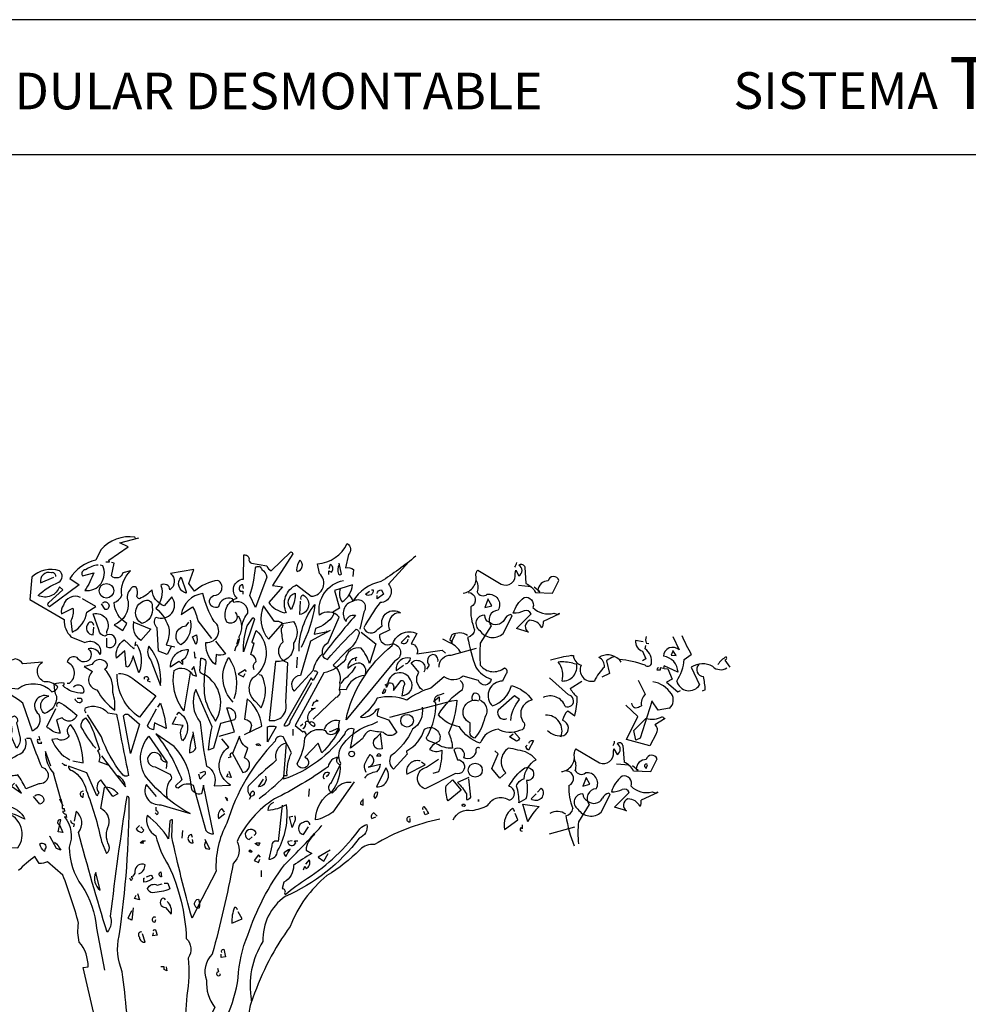
# Model space of a CAD drawing. Units: millimetres. Extents: x 223.6 to 238.9, y 154.4 to 164.4.
# Drawn here: x 228.5 to 233, y 159.7 to 164.3 of the extents above; entities that cross this region are included whole.
import ezdxf

# ---------------------------------------------------------------- set-up
doc = ezdxf.new("R2010")
doc.units = ezdxf.units.MM
doc.header["$LTSCALE"] = 0.005
doc.layers.add('CAJETIN', color=7, linetype='Continuous')
doc.layers.add('OBJETOS', color=7, linetype='Continuous')
doc.styles.add('ROMANS', font='romans.shx')

msp = doc.modelspace()

# ---------------------------------------------------------------- linework, layer by layer
at = {"layer": 'CAJETIN'}
for p, q in [((238.3135, 164.3172), (227.2442, 164.3172)), ((227.2442, 163.681), (238.3135, 163.681))]:
    msp.add_line(p, q, dxfattribs=at)
at = {"layer": 'OBJETOS', "linetype": 'ByBlock'}
for p, q in [((231.4199, 161.3843), (231.384, 161.3903)), ((231.4348, 161.3783), (231.4468, 161.3754)), ((231.5603, 161.4082), (231.5902, 161.3455)), ((231.4169, 161.3395), (231.4318, 161.3036)), ((231.4288, 161.3515), (231.4318, 161.3664)), ((231.5603, 161.3395), (231.5513, 161.3216)), ((231.5752, 161.3186), (231.5603, 161.3425)), ((231.5603, 161.3425), (231.5603, 161.3395)), ((231.0822, 161.3186), (231.0912, 161.3186)), ((231.0882, 161.2827), (231.1001, 161.2797)), ((231.2466, 161.2947), (231.2615, 161.2349)), ((231.3063, 161.3007), (231.3153, 161.2887)), ((231.4318, 161.3036), (231.4169, 161.2947)), ((231.5513, 161.3216), (231.5752, 161.3186)), ((231.6141, 161.3007), (231.647, 161.3246)), ((231.8113, 161.3007), (231.8053, 161.2977)), ((231.8053, 161.2977), (231.8292, 161.2648)), ((231.2615, 161.2349), (231.2256, 161.217)), ((231.5005, 161.2499), (231.4856, 161.2499)), ((231.5155, 161.2588), (231.5005, 161.2618)), ((231.5005, 161.2618), (231.5005, 161.2499)), ((231.5842, 161.2409), (231.5185, 161.2708)), ((231.5185, 161.2588), (231.5364, 161.2558)), ((231.5364, 161.2558), (231.5573, 161.208)), ((231.647, 161.2648), (231.6858, 161.1811)), ((231.0673, 161.1333), (230.9776, 161.214)), ((231.0762, 161.1632), (231.13, 161.1991)), ((231.4303, 161.136), (231.3975, 161.2017)), ((231.5573, 161.208), (231.5304, 161.1931)), ((231.5304, 161.1931), (231.5842, 161.1483)), ((231.5842, 161.1483), (231.5962, 161.1542)), ((231.7127, 161.1572), (231.6978, 161.1513)), ((231.4602, 161.1031), (231.4064, 160.9298)), ((231.4901, 161.0613), (231.4602, 161.1061)), ((231.4602, 161.1061), (231.4602, 161.1031)), ((231.0643, 161.0586), (231.0972, 161.0347)), ((231.3945, 161.0314), (231.3377, 161.0852)), ((231.4034, 161.0792), (231.4124, 161.0822)), ((231.5439, 161.0703), (231.4901, 161.0613)), ((231.3407, 160.9239), (231.3945, 161.0314)), ((231.3765, 160.9657), (231.4333, 161.0225)), ((231.523, 161.0225), (231.4751, 160.9926)), ((231.3855, 160.9209), (231.3765, 160.9657)), ((231.4512, 160.894), (231.3407, 160.9239)), ((231.4064, 160.9298), (231.3855, 160.9209)), ((231.4811, 160.9507), (231.4512, 160.894)), ((231.1031, 160.8793), (231.2137, 160.8136)), ((231.2794, 160.8644), (231.2824, 160.8793)), ((231.2824, 160.8793), (231.2974, 160.8524)), ((231.3242, 160.8943), (231.3302, 160.8166)), ((231.4557, 160.7718), (231.4856, 160.8315)), ((231.3541, 160.8017), (231.2944, 160.8076)), ((231.396, 160.7777), (231.3691, 160.7987)), ((231.375, 160.7748), (231.4557, 160.7718)), ((231.387, 160.7837), (231.396, 160.7777)), ((231.4288, 160.7927), (231.4348, 160.7867)), ((231.4348, 160.7867), (231.4408, 160.8046)), ((231.1509, 160.7419), (231.136, 160.703)), ((231.1689, 160.712), (231.1509, 160.7449)), ((231.1509, 160.7449), (231.1509, 160.7419)), ((231.136, 160.703), (231.1689, 160.712)), ((231.2227, 160.5805), (231.2645, 160.6642)), ((231.2645, 160.6642), (231.2585, 160.6702)), ((231.2854, 160.6044), (231.3541, 160.6732)), ((231.4886, 160.6732), (231.4109, 160.6373)), ((231.4617, 160.6762), (231.4826, 160.6702)), ((231.4826, 160.6702), (231.4856, 160.6762)), ((231.4856, 160.6762), (231.4886, 160.6732)), ((231.1659, 160.6164), (231.1151, 160.5357)), ((231.3422, 160.5865), (231.2854, 160.6044)), ((230.9776, 160.4789), (231.0972, 160.5118))]:
    msp.add_line(p, q, dxfattribs=at)
for points in [[(229.0266, 161.8709), (229.0237, 161.8769, 0.262833), (228.8623, 161.8172), (228.8384, 161.7693, 0.194489), (228.7159, 161.6827), (228.7607, 161.6528), (228.6203, 161.5482, -0.535172), (228.6173, 161.5691), (228.683, 161.6289), (228.6681, 161.6439, -0.445358), (228.5665, 161.602, -0.112671), (228.6651, 161.6648, 0.498764), (228.6681, 161.7186, 0.269211), (228.5366, 161.6887), (228.5276, 161.5841), (228.689, 161.4885, 0.212448), (228.7219, 161.4078), (228.7876, 161.3809, -0.669449), (228.8593, 161.3241, 0.362045), (228.8025, 161.351, -1.319412), (228.7517, 161.3092, 0.480621), (228.7039, 161.2913, -0.538818), (228.7129, 161.1867), (228.7039, 161.1867)], [(229.4958, 161.5243, -0.931778), (229.4569, 161.4765, -0.45929), (229.5047, 161.5901, -0.660172), (229.5346, 161.6797), (229.5376, 161.7933, -0.442368), (229.5615, 161.7753, 0.4142), (229.5735, 161.7544), (229.6452, 161.7425, 0.219635), (229.6661, 161.7186), (229.7587, 161.8082, -0.333328), (229.7677, 161.7992), (229.6721, 161.6498), (229.7199, 161.6439), (229.6541, 161.5691, 0.188675), (229.7288, 161.5213), (229.7348, 161.5243), (229.7378, 161.5213, -0.420059), (229.7856, 161.6528), (229.8543, 161.599, 0.685608), (229.8932, 161.7066), (229.8842, 161.7514, 0.263565), (230.0246, 161.847, -0.49028), (230.0306, 161.7962), (230.0157, 161.7335, -0.205246), (230.0545, 161.7245), (230.0515, 161.6917)], [(229.194, 161.36), (229.176, 161.3241), (229.1342, 161.3391), (229.1282, 161.4496, -0.355026), (229.1223, 161.5004, 0.788391), (229.197, 161.596), (229.1611, 161.5542, -0.312881), (229.1043, 161.6289, -0.116058), (229.0446, 161.5871, -0.265564), (229.0326, 161.599, 0.226822), (229.0296, 161.6409, 0.49527), (229.0027, 161.6319, 0.295303), (228.9908, 161.5751, -0.346893), (228.925, 161.4646), (228.9669, 161.4377), (228.9848, 161.4705, -0.244461), (228.925, 161.5691, 0.215332), (228.9609, 161.602, -0.236053), (229.0027, 161.7186), (228.9669, 161.7096, -0.59729), (228.9131, 161.6946), (228.925, 161.7544), (228.9131, 161.7574)], [(229.7886, 161.7156, 0.659393), (229.8005, 161.7693, 0.139038), (229.7856, 161.7215), (229.7886, 161.7156)], [(230.3474, 161.7873, -0.032425), (230.183, 161.6678, 0.210526), (230.0515, 161.5751, 0.557053), (230.0187, 161.4795, -0.431534), (230.0635, 161.5094, 0.015289), (229.9081, 161.3182, 0.162277), (229.932, 161.3002, -0.030579), (230.0665, 161.4437, -0.355026), (230.0814, 161.4227, -0.161758), (230.0187, 161.3361), (229.9589, 161.2733, -0.32045), (229.9888, 161.1927, -0.099014), (229.9858, 161.1598, -0.46698), (229.9709, 161.1209), (229.8633, 161.0193)], [(229.938, 161.7006), (229.938, 161.7186), (229.9499, 161.7126, 0.302765), (229.9559, 161.7365, 0.265564), (229.944, 161.7484), (229.938, 161.7275)], [(229.9858, 161.7484, 0.195877), (229.9828, 161.7036, 0.4142), (229.9978, 161.7036), (229.9858, 161.7544)], [(230.3145, 161.7604), (230.2189, 161.6558, -0.63649), (230.18, 161.5691, 0.04776), (230.1023, 161.4496, 0.639832), (230.1681, 161.4437), (230.189, 161.4586, -0.689148), (230.2756, 161.5213, 0.369919), (230.2219, 161.4795, 0.225418), (230.2248, 161.4407), (230.177, 161.4168, 0.638885), (230.2368, 161.3749, -0.813461), (230.2488, 161.2942), (230.0187, 161.0164, -0.173706), (230.2368, 161.366, -0.490295), (230.3533, 161.4227), (230.3264, 161.3749, -0.489075), (230.3533, 161.3271), (230.4729, 161.345), (230.4878, 161.3301)], [(230.5715, 161.614, 0.444092), (230.6312, 161.6976, -0.197815), (230.6402, 161.7215), (230.7507, 161.6558, 0.607483), (230.8165, 161.7066), (230.8195, 161.7215), (230.8344, 161.6946, 0.589737), (230.8344, 161.7454, -0.60791), (230.8613, 161.7365), (230.8673, 161.6588, -0.177399), (230.9121, 161.617), (230.9928, 161.614), (231.0227, 161.6737, 0.765594), (230.9719, 161.6707, 0.420074), (230.924, 161.6259), (230.933, 161.6199), (230.9061, 161.6409)], [(230.8225, 161.7574, -0.173203), (230.8135, 161.7365)], [(228.6501, 161.6917, 0.541687), (228.6292, 161.7096, 0.576218), (228.5784, 161.6618), (228.6412, 161.6887)], [(228.8503, 161.7454, 0.162277), (228.7936, 161.7245, 0.463791), (228.7727, 161.7006), (228.7756, 161.6946), (228.8294, 161.7096, -0.058853), (228.7876, 161.6259, 0.588898), (228.8713, 161.7425), (228.8593, 161.7454)], [(229.5286, 161.4616, -0.149368), (229.5555, 161.5184, 0.589905), (229.4898, 161.5691), (229.4838, 161.5871, 0.490158), (229.4181, 161.5482, -1.060547), (229.3942, 161.602, 0.776093), (229.4151, 161.6737, 0.142365), (229.3045, 161.6229), (229.2776, 161.6588), (229.3015, 161.7245), (229.191, 161.7066, -0.50354), (229.188, 161.6289, 0.628937), (229.1462, 161.6498, -0.265564), (229.1223, 161.5423, -0.169571), (229.185, 161.4407, -0.119873), (229.1701, 161.369), (229.2119, 161.36)], [(229.5914, 161.5452), (229.5645, 161.602, 0.065445), (229.5914, 161.7335, -0.659393), (229.6213, 161.7245, -0.236053), (229.6452, 161.6887), (229.5914, 161.5452)], [(229.2657, 161.6199), (229.2657, 161.614, -0.602081), (229.2418, 161.6887), (229.2657, 161.6199)], [(229.5346, 161.6349), (229.5316, 161.6528, 0.663971), (229.5197, 161.6229), (229.5316, 161.6229), (229.5316, 161.608)], [(229.944, 161.4377), (229.8513, 161.3869), (229.8035, 161.2255, 0.621735), (229.7737, 161.1508), (229.8633, 161.2494, -0.145264), (229.9081, 161.3271, -0.318115), (229.935, 161.3809), (229.9858, 161.5004, 0.4142), (229.8932, 161.5094, -0.3983), (230.0067, 161.6737)], [(229.9918, 161.6349, 0.240036), (230.0007, 161.5721, 0.2379), (230.0486, 161.6528), (229.9649, 161.6259), (229.9888, 161.5423), (229.9559, 161.5243, -0.236053), (229.9589, 161.5094, -0.178345), (229.8752, 161.4466), (229.8693, 161.4197, -0.026764), (229.932, 161.4317), (229.926, 161.4347)], [(230.6312, 161.6767, -0.203796), (230.6372, 161.6199, 0.5), (230.685, 161.608, -0.634598), (230.7358, 161.5333, 0.605972), (230.7029, 161.4586), (230.6521, 161.3779, 0.057175), (230.6521, 161.2733, 0.421936), (230.7657, 161.2614, -0.582718), (230.7717, 161.2315), (230.7567, 161.1986, 0.620148), (230.7029, 161.0881), (230.7089, 161.0821, 0.257812), (230.7986, 161.1777, -0.173203), (230.8972, 161.109, 0.587067), (230.8583, 161.0014, -0.514618), (230.8374, 160.9656, -0.232178), (230.7358, 160.9715, 0.29216), (230.6521, 160.9058, -0.185837), (230.5535, 160.9835, -0.198715), (230.4549, 161.0403, -0.106171), (230.5685, 161.1598, 0.37854), (230.5565, 161.2016)], [(230.5954, 161.617, -0.781662), (230.6073, 161.5482, 0.117264), (230.6252, 161.4407, -0.313339), (230.5924, 161.4048, 0.047501), (230.6312, 161.2644, 0.169022), (230.7029, 161.2076, -0.818817), (230.6432, 161.2016), (230.5715, 161.2225, -0.366302), (230.4818, 161.2195), (230.4191, 161.1658, 0.087692), (230.3055, 161.109, 0.152817), (230.1651, 161.118, -0.122787), (230.0874, 161.0283, 0.295853), (230.1621, 161.0642), (230.174, 161.0701, 0.119873), (230.1651, 161.0343), (230.2189, 161.0164), (230.2577, 160.9566, -0.477066), (230.195, 160.9566, -0.0401), (230.1322, 160.9656, 0.198517), (230.0964, 160.9267, -0.006836), (230.0396, 160.8819), (230.0575, 160.9715, 0.45993), (230.0127, 160.9506, -0.158264), (229.7229, 160.7355), (229.7258, 160.7415), (229.7258, 160.7534), (229.7408, 160.7534, -0.124191), (229.7617, 160.861), (229.7229, 160.9357, 0.514618), (229.684, 160.9148, 0.118927), (229.4569, 160.5293, 0.137955), (229.4061, 160.3022), (229.3165, 160.1289, -0.704712), (229.3225, 160.1707, -0.204086), (229.3254, 160.1259), (229.3165, 160.1289), (229.2926, 160.0811, -0.014694), (229.197, 160.4636), (229.1999, 160.5442, 0.4142), (229.188, 160.5383), (229.182, 160.4546, 0.101822), (229.0804, 160.5652, 0.33992), (229.1223, 160.4695, 0.085938), (229.182, 160.3291, -0.100525), (229.2657, 159.9855, -0.35463), (229.2746, 159.8929, -0.067169), (229.2687, 159.7166), (229.2328, 159.2325)], [(229.4031, 161.3869), (229.4509, 161.3271, -0.204086), (229.4061, 161.3241), (229.4031, 161.2763, -0.226822), (229.3583, 161.369), (229.3583, 161.3809, 0.749039), (229.3972, 161.4795, -0.077942), (229.3434, 161.611, 0.34404), (229.2418, 161.5124), (229.2956, 161.5482, -0.080353), (229.3195, 161.4825), (229.3852, 161.3988)], [(229.7617, 161.5363, -0.592255), (229.7796, 161.614, -0.099731), (229.7647, 161.5452), (229.7617, 161.5363)], [(230.1382, 161.6289), (230.1472, 161.6289, -0.707504), (230.1113, 161.608), (230.1292, 161.6229)], [(230.1651, 161.611, -0.380188), (230.186, 161.6289), (230.195, 161.608), (230.1651, 161.5871), (230.1651, 161.602)], [(228.7667, 161.5931, 0.456619), (228.686, 161.5572, 0.205246), (228.677, 161.5154), (228.7308, 161.5423, -0.146759), (228.7219, 161.4825), (228.7278, 161.4287, 0.245285), (228.7966, 161.5243), (228.8384, 161.5512), (228.7756, 161.5871)], [(228.8713, 161.5662, -0.5), (228.8952, 161.5662, -0.582718), (228.8892, 161.5363), (228.8832, 161.5363), (228.8653, 161.5632)], [(229.0715, 161.5781, -0.630219), (229.1043, 161.5482, -0.40654), (229.0565, 161.4705, -0.689621), (229.0715, 161.5781)], [(229.7976, 161.3391, -0.174072), (229.8723, 161.5602, -0.088486), (229.8065, 161.357)], [(229.8065, 161.5841, -0.4142), (229.8155, 161.605, -0.738571), (229.8005, 161.5124), (229.8035, 161.5751)], [(230.0336, 161.605, -0.062256), (230.0515, 161.5751, -0.882339), (230.1023, 161.5243), (230.0844, 161.4437)], [(231.0256, 161.5154), (230.948, 161.4795, -0.162277), (230.942, 161.4496, 0.291199), (230.8852, 161.4855, 0.630219), (230.8792, 161.4287), (230.8225, 161.4466), (230.8912, 161.5154, 0.4142), (230.8583, 161.5303, -0.124695), (230.8075, 161.5184, -0.156006), (230.8583, 161.5931, -0.597885), (230.9001, 161.5452, 0.261948), (230.9988, 161.5184), (231.0197, 161.5124), (231.0227, 161.5184), (231.0256, 161.5154)], [(228.8892, 161.4018), (228.8892, 161.36, 1.877945), (228.8832, 161.4108, -0.4142), (228.8533, 161.4407), (228.8264, 161.5154, -0.674286), (228.8892, 161.4317), (228.8892, 161.4227)], [(229.7199, 161.4705), (229.7707, 161.4795, -0.352936), (229.7707, 161.3779, -0.5103), (229.687, 161.2913), (229.6571, 161.0134, 0.554825), (229.7348, 161.097), (229.7438, 161.2853, -0.628204), (229.7229, 161.3839, -0.044617), (229.7139, 161.4496, 0.4142), (229.7199, 161.4705, 0.205246), (229.681, 161.4795), (229.6302, 161.5542, 0.298126), (229.6541, 161.3958), (229.7199, 161.4705)], [(228.8294, 161.4616, 0.741867), (228.8025, 161.4705, 0.6409), (228.8264, 161.4168), (228.8294, 161.4526)], [(229.0177, 161.4765), (229.0984, 161.4437), (229.0505, 161.3899, -0.284134), (229.0177, 161.4765), (229.0147, 161.4795), (229.0177, 161.4765)], [(229.2836, 161.4855, -0.297256), (229.2418, 161.369, -0.782791), (229.2657, 161.4586), (229.2776, 161.4765)], [(229.5107, 161.5064, -0.272202), (229.5137, 161.4078, -0.236053), (229.4988, 161.36), (229.4928, 161.3391)], [(229.5346, 161.3361, -0.079437), (229.5525, 161.4586), (229.5794, 161.4974, -0.618027), (229.5854, 161.4855), (229.5346, 161.3361)], [(230.694, 161.4765, -0.319077), (230.6731, 161.5094, 0.777725), (230.6491, 161.4377, 0.455246), (230.7597, 161.4227), (230.8015, 161.5064), (230.7956, 161.5124, 0.25296), (230.7657, 161.4885, -0.489075), (230.694, 161.4765)], [(229.5854, 161.2524, -0.35614), (229.5944, 161.2913, 0.302765), (229.5764, 161.3211), (229.5705, 161.3241), (229.5854, 161.3779, -0.618027), (229.5764, 161.3839), (229.5944, 161.4377, -0.499023), (229.5764, 161.2106, 0.420273), (229.5944, 161.1), (229.6183, 161.0731, 0.254562), (229.6213, 161.2255), (229.6093, 161.2285)], [(230.0904, 161.4287), (230.1591, 161.3749), (230.1292, 161.2823, 0.096893), (230.0904, 161.354, 0.449585), (230.0157, 161.3002, -0.175735), (229.9141, 161.2375), (229.7796, 160.9895), (229.8155, 160.9596), (229.8215, 160.9626), (229.8304, 160.9476)], [(230.5924, 161.4138, 0.278625), (230.5177, 161.4168, 0.07106), (230.5087, 161.3929), (230.5207, 161.3839), (230.5177, 161.3809), (230.5147, 161.3809), (230.5356, 161.4197)], [(229.0266, 161.3839), (229.0237, 161.366), (229.0326, 161.3719, -0.242218), (229.0416, 161.2375), (229.0147, 161.3182, -0.092926), (228.9908, 161.2644), (228.9818, 161.2674), (228.9758, 161.3421), (228.937, 161.3062, -0.309006), (228.9729, 161.3929), (229.0177, 161.351), (229.0207, 161.357)], [(229.3105, 161.3719), (229.2956, 161.4078), (229.3135, 161.4168, -0.195877), (229.3105, 161.3719)], [(230.3175, 161.4048), (230.3115, 161.4138), (230.2786, 161.3809, 0.630219), (230.3115, 161.3958)], [(230.5595, 161.3331, 0.159607), (230.5117, 161.3779), (230.4758, 161.3958)], [(229.0894, 161.363, 0.305054), (229.0984, 161.2972), (229.1432, 161.1777, 0.208984), (229.0894, 161.363)], [(229.2478, 161.2972), (229.2418, 161.2942), (229.2478, 161.2942), (229.2478, 161.2763, 0.099014), (229.2298, 161.2913), (229.191, 161.2644, -0.428558), (229.2746, 161.348, -0.211655), (229.2478, 161.2972)], [(230.4579, 161.2644, -0.447098), (230.5147, 161.3211), (230.6342, 161.354)], [(228.7338, 161.1717, -0.923187), (228.7786, 161.1419, -0.205933), (228.683, 161.1777, 0.618027), (228.689, 161.1897, 0.123093), (228.6412, 161.1837, 0.111496), (228.6531, 161.1269, -0.361099), (228.5964, 161.0462, -0.656662), (228.6173, 161.1269, 0.887543), (228.5695, 161.0433, -0.427811), (228.5396, 160.9626), (228.4948, 161.094, 0.077148), (228.3663, 161.1688), (228.3663, 161.1747), (228.3513, 161.1747), (228.4709, 161.1628, -0.386002), (228.6322, 161.1478, 0.310577), (228.6591, 161.1717, 0.21463), (228.5964, 161.1956, -0.608597), (228.5874, 161.2883), (228.4948, 161.2793, 0.236053), (228.4589, 161.3032), (228.444, 161.2972)], [(228.7876, 161.2674), (228.7846, 161.2674), (228.8235, 161.2435, 0.643906), (228.8444, 161.1568, 0.101837), (228.928, 161.0612, 0.105927), (228.9191, 161.1448, 0.22554), (228.8802, 161.2554, 0.4142), (228.8922, 161.2823, 0.580322), (228.8205, 161.2763), (228.7876, 161.2674)], [(229.3523, 161.2285, -0.523941), (229.3314, 161.2584), (229.3344, 161.3062, -0.5), (229.3583, 161.2823, 0.072708), (229.3523, 161.1209, 0.077194), (229.4031, 161.0104, 0.423996), (229.3523, 161.2285)], [(229.4868, 161.1, -0.356445), (229.4659, 161.3092, -0.241074), (229.4898, 161.115)], [(230.0695, 161.3092, 0.4142), (230.0276, 161.2584, -0.198578), (230.0844, 161.2853, -0.4142), (230.1083, 161.2315), (230.1083, 161.2255, 0.297668), (230.0187, 161.1568), (229.9888, 161.1598)], [(230.2995, 161.2793, 0.291199), (230.3235, 161.3062, 0.528915), (230.2547, 161.2494, 0.039932), (230.2906, 161.2733)], [(230.3802, 161.1568, -0.424515), (230.3623, 161.2405), (230.3264, 161.2853, -0.880783), (230.3862, 161.2405)], [(230.4519, 161.2913, 0.45993), (230.428, 161.3241, 0.578781), (230.4101, 161.2733), (230.3982, 161.2554)], [(229.2836, 161.2375), (229.2537, 161.0582, -0.216599), (229.2089, 161.2494, -0.447189), (229.2956, 161.2285), (229.3135, 161.2225), (229.3015, 161.2674), (229.2896, 161.2524)], [(229.8693, 161.2464, -0.535172), (229.8842, 161.2375), (229.8633, 161.2016), (229.8543, 161.2136), (229.7258, 160.9895, 0.523941), (229.7557, 161.0104), (229.8573, 161.1927)], [(230.0635, 161.2674, -0.109482), (230.0067, 161.2046), (229.9948, 161.1867)], [(230.2189, 161.1897, -0.632065), (230.2428, 161.1658), (230.2428, 161.1538), (230.2786, 161.2016, -0.680847), (230.2906, 161.1747), (230.2816, 161.1299, 0.580322), (230.3235, 161.2046, 0.820084), (230.2159, 161.1807), (230.2129, 161.1747), (230.2039, 161.1807), (230.2189, 161.1897)], [(228.946, 161.2345, -0.195694), (229.0207, 161.2046), (229.1223, 161.1299), (229.0446, 161.0283, -0.258652), (228.94, 161.2315)], [(229.0685, 161.2076), (229.0685, 161.2166, -0.236053), (229.0834, 161.2195), (229.0894, 161.2076), (229.0804, 161.2016), (229.0954, 161.1956)], [(229.4211, 160.9387), (229.4928, 160.9596), (229.4569, 161.0731, -0.618027), (229.4928, 161.0164), (229.427, 160.9984), (229.3942, 160.8819), (229.3703, 160.8729, -0.048447), (229.3882, 160.9835), (229.3105, 161.1598, 0.283707), (229.3314, 161.0044, 0.030441), (229.3613, 160.7982, -0.369919), (229.3972, 160.7056), (229.4748, 160.7086, -0.550293), (229.4659, 160.8879), (229.433, 160.9267)], [(230.2009, 161.1628), (230.189, 161.1419, 0.45993), (230.2069, 161.1568), (230.2069, 161.1598)], [(230.6163, 161.106, -0.32518), (230.6223, 161.1419, -0.660995), (230.6462, 161.112, -0.484589), (230.6731, 161.0283, -0.136536), (230.6252, 160.9297, -0.447098), (230.6043, 160.9626), (230.6043, 161.0014, -0.949951), (230.6432, 161.106)], [(228.6561, 161.0791, -0.4142), (228.6651, 161.1, -0.068741), (228.7488, 161.0373, -0.613083), (228.68, 161.0253), (228.6531, 161.0164), (228.6711, 160.9536, -0.248093), (228.6173, 160.9775, -0.618027), (228.6083, 160.9835), (228.6501, 161.0701)], [(228.7517, 161.118), (228.7697, 161.118, -0.236053), (228.7727, 161.103, -0.4142), (228.7547, 161.097), (228.7398, 161.112), (228.7428, 161.115)], [(229.5406, 160.9476), (229.6213, 160.9865, 0.194931), (229.5525, 161.115), (229.5406, 161.0193, -0.335129), (229.5735, 160.9895), (229.5645, 160.9596), (229.5675, 160.9656)], [(229.8603, 161.0821, -0.368179), (229.8872, 161.106), (229.8782, 161.109)], [(230.2248, 161.0283), (230.5177, 161.106), (230.5416, 161.109, -0.09053), (230.5027, 160.9536, -0.098373), (230.5207, 160.8819, -0.158417), (230.446, 160.9028), (230.4071, 160.9178, -0.618027), (230.4041, 160.9417, 0.124496), (230.443, 161.094), (230.437, 161.097), (230.44, 161.094, -0.4142), (230.4519, 161.1329), (230.4639, 161.1359), (230.4818, 161.1419)], [(230.7956, 161.0134, -0.165222), (230.8374, 161.112), (230.8135, 161.1299), (230.7358, 161.0612, 0.703232), (230.7776, 161.0223)], [(228.7936, 161.0492, -0.369919), (228.7906, 161.0731, -0.322647), (228.8952, 161.0492), (228.937, 161.0433, 0.00798), (228.9938, 160.7534, -0.4142), (228.9609, 160.7624, -0.077515), (228.8653, 160.9357), (228.7995, 161.0403)], [(229.1312, 161.0761), (229.1432, 161.094, -0.071396), (229.1701, 160.9745), (229.1163, 161.0014), (229.1103, 160.9686, -0.236053), (229.0834, 160.9895), (229.1252, 161.0672)], [(229.2209, 161.0403), (229.2298, 161.0522, -0.480316), (229.2478, 160.9178, -0.290115), (229.2507, 160.9895), (229.1999, 160.9954), (229.2179, 161.0313)], [(229.8155, 160.9745, 0.4142), (229.8274, 161.0044, -0.819794), (229.8454, 161.0014), (229.8543, 161.0074, -0.566177), (229.8693, 160.9835, -0.644958), (229.8633, 161.0672), (229.8543, 161.0701), (229.8633, 161.0672), (229.8752, 161.0731)], [(230.3772, 161.0761, -0.310577), (230.3324, 160.9715, -0.122925), (230.2308, 160.846, 0.363174), (230.2428, 160.7833), (230.3085, 160.855, -0.236053), (230.3055, 160.8699, 0.191803), (230.3892, 160.9715, -0.770874), (230.4579, 160.9148, 0.162277), (230.4191, 160.8849), (230.4131, 160.8759, 0.265564), (230.4699, 160.8729, -0.095016), (230.4549, 160.7713), (230.428, 160.7624)], [(228.4649, 160.8819), (228.438, 160.9417, 0.335037), (228.4231, 161.0193), (228.4559, 161.0343, -0.5), (228.4649, 161.0014), (228.4828, 160.9297, -0.220596), (228.4649, 160.8819)], [(228.8384, 160.8819, -0.047333), (228.7697, 160.9835, -0.291199), (228.7906, 161.0253, -0.104111), (228.8324, 160.9446), (228.8563, 160.8759), (228.8474, 160.8699, -0.257767), (228.8533, 160.8191), (228.8952, 160.8042), (228.8892, 160.8072)], [(229.0027, 160.858), (228.9699, 161.0343, -0.561981), (228.9968, 161.0373), (229.0446, 160.9954), (229.0027, 160.858)], [(229.9171, 160.9715, -0.384506), (229.9888, 161.0134, 0.195877), (229.9858, 160.9686, -0.073074), (229.9051, 160.861), (229.8872, 160.9058), (229.8244, 160.8401, -1.743393), (229.7886, 160.8102, 0.124786), (229.8244, 160.9297, -0.390579), (229.9201, 160.9656, 0.76149), (229.9828, 160.9775), (229.944, 160.9596), (229.941, 160.9626)], [(230.0426, 160.7205, 0.295853), (229.9679, 160.6847), (229.9529, 160.6697, -0.531342), (229.9499, 160.7205), (229.9948, 160.8102, -0.321411), (230.0067, 160.9028, -0.165146), (230.1442, 160.9954), (230.1681, 161.0074)], [(228.7308, 160.8221), (228.7786, 160.8132, 0.145935), (228.7219, 160.9925, 0.523941), (228.7129, 160.9417, -0.45993), (228.6561, 160.9267), (228.6322, 160.9237, 0.199142), (228.7159, 160.8281)], [(229.2986, 160.9506, 0.077118), (229.2806, 160.861, 0.267303), (229.3105, 160.8819), (229.2986, 160.9596)], [(229.6511, 160.9178), (229.6482, 160.9118), (229.6482, 160.9835, -0.145767), (229.69, 160.9835), (229.6511, 160.9178)], [(230.8135, 160.9566), (230.8374, 160.9297, -0.199997), (230.8225, 160.9148), (230.7896, 160.9357), (230.8075, 160.9506)], [(228.5127, 160.9297), (228.5306, 160.9297, 0.014771), (228.5844, 160.7923, -0.94693), (228.5695, 160.7146), (228.5097, 160.6907, 0.033691), (228.4709, 160.7564, -0.489075), (228.3872, 160.8072, 0.024368), (228.4948, 160.864, 0.28447), (228.5067, 160.9267)], [(228.5695, 160.9387), (228.5754, 160.9207), (228.5635, 160.9237, 0.162277), (228.5665, 160.9058), (228.5844, 160.9058), (228.5814, 160.9118)], [(229.1252, 160.6548), (229.0774, 160.7116, 0.598862), (229.1462, 160.616), (229.2836, 160.5741, -0.099014), (229.0774, 160.7444, -0.340195), (229.0894, 160.9387), (229.1731, 160.8162), (229.1701, 160.7863)], [(229.1282, 160.9417, -0.076447), (229.2448, 160.7325), (229.2149, 160.7056, 0.704712), (229.2328, 160.6996, -0.30159), (229.2986, 160.7086), (229.3583, 160.4935, 0.21463), (229.3942, 160.4785), (229.3464, 160.7086), (229.3374, 160.6668, -0.445358), (229.2896, 160.6966, 0.17659), (229.2089, 160.8909), (229.1223, 160.9506), (229.1282, 160.9417)], [(229.4808, 160.864), (229.5316, 160.7684, 0.819794), (229.5406, 160.8371), (229.5555, 160.8819, -0.236053), (229.5167, 160.9387), (229.4838, 160.858, 1), (229.4778, 160.8401), (229.4629, 160.8371)], [(230.18, 160.9536), (230.189, 160.8789, -0.940643), (230.1651, 160.9357), (230.18, 160.9506)], [(230.8822, 160.9058, -0.5), (230.9031, 160.9178), (230.8792, 160.8729, -0.236053), (230.8673, 160.8909), (230.8733, 160.8968)], [(228.6262, 160.7982), (228.6023, 160.867, 0.203735), (228.6412, 160.7624), (228.6382, 160.7654), (228.6711, 160.6488, -0.146759), (228.68, 160.598), (228.689, 160.598), (228.692, 160.5831), (228.683, 160.5861, 0.4142), (228.698, 160.5711), (228.7009, 160.5562), (228.692, 160.5592, -0.265564), (228.7129, 160.4158, 0.153046), (228.7727, 160.2335, -0.133911), (228.8414, 160.0333), (228.8802, 159.8361)], [(229.6093, 160.6458, 0.04184), (229.7258, 160.7474), (229.7378, 160.9058, 0.468109), (229.69, 160.8251, 0.018356), (229.5585, 160.7056, 0.326645), (229.5705, 160.6548, -0.4142), (229.5794, 160.6817, -0.741867), (229.5705, 160.6548), (229.5615, 160.6399)], [(229.6093, 160.8939), (229.5944, 160.8968, -0.489075), (229.6123, 160.8998), (229.6153, 160.8939)], [(230.6491, 160.8819, 0.80217), (230.6312, 160.8729, -0.574356), (230.5744, 160.8371, 0.795502), (230.5266, 160.8759), (230.5446, 160.8281, -1.140289), (230.5356, 160.7624), (230.3922, 160.6907, -0.765594), (230.3982, 160.7923), (230.4549, 160.8311)], [(230.5237, 160.5442, -0.347153), (230.6133, 160.5891, 0.084183), (230.688, 160.613, -0.45993), (230.7896, 160.6369, 0.771713), (230.7866, 160.7026, -0.110504), (230.8613, 160.7893, -1.251892), (230.8703, 160.7295, -0.104599), (230.8673, 160.6429), (230.8344, 160.6249, 0.100174), (230.8225, 160.7026, -0.251633), (230.8583, 160.7385, -0.246048), (230.9151, 160.8281, 0.20723), (230.8284, 160.8729, 0.077118), (230.7836, 160.8819, 0.459503), (230.7717, 160.7654), (230.7448, 160.7415), (230.7059, 160.7863), (230.7358, 160.855), (230.7209, 160.8699)], [(228.8653, 160.846), (228.937, 160.7534), (228.9788, 160.6996, 0.315536), (228.937, 160.7534)], [(229.1731, 160.8162, -0.449051), (229.1462, 160.8431, 1.901016), (229.1193, 160.7952), (229.188, 160.7594, -0.302765), (229.194, 160.7355, 0.271484), (229.176, 160.6488)], [(230.0575, 160.7235), (229.9559, 160.5801, -0.103516), (229.8752, 160.5442, -0.263885), (229.9529, 160.6787, 0.184021), (229.9918, 160.8042, -0.641693), (229.9828, 160.8401, 0.359894), (229.935, 160.7952, -0.041519), (229.681, 160.6429, 0.142288), (229.5047, 160.4427, -0.330444), (229.4868, 160.3381, -0.018387), (229.3882, 159.9108, 0.308121), (229.3613, 159.7883, 0.186462), (229.4001, 159.6598, 0.184647), (229.3613, 159.4506, 0.124985), (229.5107, 159.8002, -0.090317), (229.5555, 160.0004, -0.081436), (229.7288, 160.3321, 0.012741), (229.9021, 160.5144), (229.9051, 160.5174)], [(230.1143, 160.7684, -0.108093), (230.1053, 160.8012, -0.070297), (230.1322, 160.852, -0.669678), (230.1233, 160.7923), (230.18, 160.8072, -0.21463), (230.1621, 160.7713, 0.18692), (230.1053, 160.7415)], [(230.1651, 160.846), (230.183, 160.846, 1), (230.1651, 160.846), (230.1621, 160.846), (230.1651, 160.846)], [(230.3683, 160.8221, 0.572403), (230.3055, 160.7594), (230.3922, 160.8042), (230.3742, 160.8162)], [(228.8862, 160.6996, -0.262878), (228.943, 160.6668), (228.9191, 160.6548), (228.8623, 160.7325, 0.441696), (228.8533, 160.6727, 0.062256), (228.8444, 160.6578), (228.7966, 160.7654), (228.7099, 160.7982, 0.4142), (228.7278, 160.7773, -0.20488), (228.7936, 160.6847, -0.042053), (228.8653, 160.4427), (228.8892, 160.3859, 0.350769), (228.9011, 160.4247, -0.250916), (228.9011, 160.5203, 0.347351), (228.8623, 160.598), (228.8802, 160.6966), (228.8862, 160.6996)], [(229.3314, 160.7654), (229.3523, 160.7743, -0.548935), (229.3464, 160.7534), (229.3314, 160.7355), (229.3254, 160.7594)], [(230.1621, 160.6996, 0.646576), (230.2069, 160.7893), (230.1621, 160.6996)], [(229.6392, 160.7504, -0.507782), (229.6063, 160.6996), (229.6302, 160.7355)], [(229.926, 160.7474, 0.099014), (229.941, 160.7654, 0.777771), (229.9141, 160.7385), (229.9171, 160.7415)], [(230.4997, 160.6339, -0.133911), (230.4908, 160.7056), (230.5207, 160.7325), (230.5625, 160.6847), (230.4997, 160.6339)], [(230.5984, 160.7444), (230.5446, 160.7205, -0.069427), (230.5864, 160.6668), (230.5864, 160.6399, 0.276978), (230.6073, 160.6518), (230.5984, 160.7385)], [(228.7816, 160.6787, 0.632828), (228.7667, 160.6608, 0.4142), (228.7786, 160.6518), (228.7816, 160.6697)], [(230.9211, 160.6757), (230.939, 160.6937, -0.939438), (230.8912, 160.6429), (230.9151, 160.6668)], [(228.4231, 160.4008), (228.4201, 160.362, 0.383194), (228.3513, 160.347, -0.566177), (228.3484, 160.365, -0.347336), (228.3872, 160.4158), (228.4709, 160.4128, 0.522125), (228.4171, 160.5771, 0.062256), (228.3005, 160.6279, -0.259125), (228.2796, 160.6638), (228.4201, 160.61, -0.262924), (228.5037, 160.5472, 0.097885), (228.3812, 160.5861, -0.315216), (228.3215, 160.5652, 0.4142), (228.2707, 160.5622, 0.882782), (228.3274, 160.5144, -0.333328), (228.4021, 160.4875, 0.076187), (228.3454, 160.4456, 0.369919), (228.3663, 160.4188)], [(228.5515, 160.6578, -0.343094), (228.5784, 160.6608, -0.795502), (228.5754, 160.619), (228.5456, 160.6548)], [(228.9968, 159.4446, 0.021927), (228.9639, 159.8271, -0.158203), (228.949, 159.9974, 0.03566), (228.9968, 160.6458, 0.4142), (228.9848, 160.6548, 0.009659), (228.9071, 160.0901, -0.276978), (228.8922, 160.0154, -0.010941), (228.7577, 160.4845, 0.406937), (228.7458, 160.5861), (228.7368, 160.5383)], [(230.0993, 160.6369, 0.386597), (230.0874, 160.619), (230.0993, 160.613), (230.0993, 160.6429)], [(230.1651, 160.6757, 0.355026), (230.1501, 160.6548), (230.1561, 160.6458, 0.226822), (230.1681, 160.6727), (230.1651, 160.6757)], [(229.1223, 160.604), (229.1223, 160.5891, -0.566177), (229.1282, 160.5682), (229.1193, 160.5771)], [(229.445, 160.5801), (229.433, 160.598, 0.32045), (229.4181, 160.5502), (229.448, 160.5741)], [(229.7169, 160.613), (229.699, 160.4427, 0.580322), (229.6691, 160.4217), (229.6541, 160.359, 0.4142), (229.696, 160.3978, 0.166153), (229.7378, 160.616, -0.124161), (229.6511, 160.5891, -0.300507), (229.678, 160.6279)], [(230.3832, 160.5921, -0.580322), (230.3862, 160.607, -0.062256), (230.4071, 160.5741), (230.3922, 160.5682), (230.3862, 160.5831)], [(230.5804, 160.61, -1), (230.5685, 160.619), (230.5774, 160.619), (230.5804, 160.61)], [(230.8135, 160.5831, 0.236053), (230.8045, 160.598, 0.300995), (230.7657, 160.4994), (230.8284, 160.5442), (230.8165, 160.5741)], [(230.8762, 160.5353), (230.8523, 160.619), (230.93, 160.607, 0.107346), (230.8762, 160.5353)], [(228.6681, 160.5203), (228.683, 160.4845), (228.6621, 160.4875), (228.674, 160.5442, 1), (228.6651, 160.5233), (228.6681, 160.5203)], [(228.7189, 160.5413, 0.45993), (228.7368, 160.5263), (228.7338, 160.5114)], [(230.4609, 160.5472, 0.087677), (230.1531, 160.4277, 0.246613), (230.0844, 160.4038, -0.059418), (229.929, 160.2813, 0.132263), (229.7557, 160.0423, 0.073013), (229.5794, 159.7046, 0.098373), (229.5615, 159.6329, -0.036575), (229.4091, 159.2205, 0.099014), (229.3942, 159.11, -0.049866), (229.3852, 158.9307, 0.029373), (229.2986, 158.6946, -0.022131), (229.2862, 158.4789, 0.005752)], [(229.7766, 160.5652, -0.292984), (229.7707, 160.5263), (229.7647, 160.5084), (229.7527, 160.5592), (229.7677, 160.5622)], [(230.1651, 160.5622), (230.1501, 160.5771, 0.535172), (230.1412, 160.5502), (230.1591, 160.5592)], [(230.3205, 160.5592, 1.25), (230.3205, 160.5353), (230.3205, 160.5502)], [(229.0446, 160.5174), (229.0296, 160.5024, 0.162277), (229.0535, 160.4845, 0.265564), (229.0655, 160.4964), (229.0505, 160.5114)], [(229.5854, 160.4725, 0.4142), (229.5944, 160.4845, 0.302765), (229.5675, 160.4994, 0.867294), (229.5615, 160.4516), (229.5764, 160.4636)], [(229.8633, 160.4725), (229.8723, 160.4755, 0.233887), (229.8304, 160.4008), (229.8573, 160.3859, 0.023468), (229.7707, 160.3291, -0.295303), (229.7258, 160.2514), (229.7169, 160.2215, -0.618027), (229.7288, 160.2006), (229.7318, 160.1917, -0.032013), (229.8364, 160.2693, 0.093262), (230.0844, 160.5024, -0.158417), (230.1173, 160.5233, -0.362045), (230.0814, 160.4576, -0.126785), (229.7318, 160.1827, 0.256363), (229.6272, 159.9705, 0.192581), (229.5735, 159.6927), (229.5705, 159.6956)], [(229.8484, 160.5203, 0.663971), (229.8185, 160.5323, 0.84346), (229.8185, 160.4755), (229.8424, 160.5114)], [(230.8493, 160.5203), (230.8493, 160.5024), (230.8434, 160.5084, 0.236053), (230.8404, 160.4935), (230.8493, 160.4905)], [(228.6442, 160.4397, -0.089432), (228.674, 160.4008), (228.6531, 160.4098), (228.6233, 160.4636), (228.6203, 160.4666)], [(229.2956, 160.4606), (229.2896, 160.4755, 1.044418), (229.2986, 160.4367), (229.2956, 160.4516)], [(229.3583, 160.4427, 0.388977), (229.3583, 160.4098), (229.3762, 160.4068), (229.3553, 160.4516)], [(229.7647, 160.4456), (229.7438, 160.4427, 0.630219), (229.7766, 160.4277), (229.7826, 160.4367), (229.7766, 160.4456), (229.7916, 160.4456)], [(228.5964, 160.3948, -0.135742), (228.5754, 160.4307, -0.947861), (228.5993, 160.4068), (228.5964, 160.3948)], [(229.5675, 160.4038), (229.5764, 160.3948, -0.618027), (229.5615, 160.3978), (229.5675, 160.4038)], [(229.7557, 160.4068, 0.062256), (229.7258, 160.3889, 0.133911), (229.7348, 160.3709, -0.040466), (229.7557, 160.4068)], [(229.0362, 158.4284, -0.105617), (228.9878, 158.8919), (228.9131, 159.0622, 0.257843), (228.9161, 159.1668, 0.011612), (228.8324, 159.618), (228.7786, 159.848), (228.8025, 159.851, 0.190186), (228.7607, 159.9676, -0.102509), (228.7577, 160.0572, 0.027542), (228.683, 160.2843), (228.6113, 160.347, -0.128769), (228.5725, 160.3381), (228.5515, 160.3709, 0.037994), (228.4739, 160.3052, -0.432571)], [(229.8185, 160.3082), (229.8244, 160.3261), (229.8304, 160.3142, 0.4142), (229.8454, 160.356), (229.8274, 160.3351)], [(229.0416, 160.2903, 0.310577), (229.0715, 160.3321, 0.566177), (229.0237, 160.3022, -0.312363), (229.0057, 160.2753), (229.0117, 160.2693), (229.0057, 160.2574), (228.9997, 160.2693)], [(228.8384, 160.2962, 0.337173), (228.8593, 160.2126), (228.8384, 160.2962)], [(229.0774, 160.2753), (229.0984, 160.2843, -0.236053), (229.1073, 160.2693, -0.199295), (229.0655, 160.2514), (229.0655, 160.2693), (229.0685, 160.2693)], [(229.1491, 160.2753, -0.867294), (229.1462, 160.2992), (229.1491, 160.2753)], [(229.1611, 160.2454), (229.179, 160.2454), (229.188, 160.2186, -0.078461), (229.1073, 160.2006, -0.336868), (229.0834, 160.2215, -0.442368), (229.1282, 160.2365), (229.1521, 160.2425)], [(229.1671, 160.1678, 0.4142), (229.1521, 160.1737, 0.749268), (229.1671, 160.1319), (229.194, 160.099, 0.276978), (229.176, 160.1588)], [(229.0147, 160.1289), (229.0087, 160.0721, -0.133911), (228.9908, 160.0811), (229.0087, 160.117)], [(229.5077, 160.1199, 0.343094), (229.4928, 160.1319, 0.112915), (229.4808, 160.0572), (229.5286, 160.0781), (229.5107, 160.111)], [(229.1223, 160.0841, 1.580185), (229.1193, 160.0632), (229.1223, 160.0751)], [(229.0565, 160.0154, 0.804886), (229.0446, 159.9915, 0.455139), (229.0715, 159.9676), (229.0595, 160.0064)], [(229.1103, 160.0213, -1), (229.1223, 160.0213), (229.1282, 160.0004), (229.1073, 159.9974), (229.1103, 160.0124)], [(229.433, 159.9197, -0.535172), (229.442, 159.9347), (229.4509, 159.8988), (229.43, 159.8958), (229.43, 159.9108)], [(229.4121, 159.845), (229.4181, 159.8271), (229.4091, 159.8241, 0.535172), (229.4181, 159.8092), (229.427, 159.8122), (229.424, 159.8182)]]:
    msp.add_lwpolyline(points, format="xyb", dxfattribs=at)
for points in [[(228.8862, 161.7604), (228.9041, 161.7604), (228.9011, 161.7693), (228.9908, 161.8321), (228.9519, 161.85), (229.0416, 161.8739)], [(230.8912, 161.6439), (230.8314, 161.6498)], [(230.688, 161.5841), (230.6731, 161.5452), (230.7059, 161.5542), (230.688, 161.5871), (230.688, 161.5841)], [(229.5107, 161.3958), (229.5017, 161.3719)], [(229.3105, 161.3122), (229.3075, 161.3062), (229.3045, 161.3361)], [(229.7886, 161.3122), (229.7856, 161.2614)], [(230.0635, 161.3092), (230.0635, 161.2942)], [(229.5495, 161.2435), (229.5436, 161.2524), (229.5107, 161.2315), (229.5346, 161.2195), (229.5436, 161.2345)], [(230.2129, 161.1747), (230.2069, 161.1717), (230.2129, 161.1717), (230.2129, 161.1747)], [(230.431, 161.103), (230.4579, 161.1239), (230.4579, 161.103)], [(229.7677, 160.9715), (229.7677, 160.9417)], [(229.8155, 160.9954), (229.8035, 160.9865)], [(228.692, 160.8042), (228.68, 160.8102)], [(228.692, 160.8042), (228.7009, 160.8012), (228.692, 160.8012), (228.692, 160.8042)], [(229.4659, 160.7743), (229.4778, 160.7444), (229.4569, 160.7474), (229.4629, 160.7624)], [(228.4559, 160.7176), (228.441, 160.7026), (228.4888, 160.6697), (228.4619, 160.7116)], [(229.8454, 160.6907), (229.8424, 160.6548)], [(228.6681, 160.6429), (228.683, 160.61)], [(229.4539, 160.6429), (229.4599, 160.6339), (229.4509, 160.6518), (229.4599, 160.6429), (229.4569, 160.6399)], [(230.6432, 160.6309), (230.6432, 160.6399), (230.6432, 160.6309)], [(229.2478, 160.4935), (229.2448, 160.4576)], [(229.0595, 160.4456), (229.0715, 160.4456), (229.0476, 160.4367), (229.0595, 160.4456)], [(229.0595, 160.4456), (229.0595, 160.4397), (229.0535, 160.4367), (229.0655, 160.4367)], [(229.5944, 160.4367), (229.6123, 160.4367), (229.6063, 160.4217), (229.5884, 160.4337)], [(229.944, 160.4008), (229.8872, 160.368), (229.9141, 160.35), (229.935, 160.3859)], [(229.6153, 160.368), (229.6063, 160.3799), (229.5854, 160.353), (229.6063, 160.344), (229.6123, 160.359)], [(229.6183, 160.3052), (229.6183, 160.2753)], [(229.0356, 160.1976), (229.0446, 160.1678), (229.0207, 160.1737), (229.0296, 160.1887)], [(229.1701, 159.851), (229.1731, 159.8331), (229.1611, 159.8391), (229.1611, 159.851), (229.1462, 159.851)]]:
    msp.add_lwpolyline(points, dxfattribs=at)
for centre, radius in [((228.8892, 161.6244), 0.0344), ((230.307, 161.0119), 0.0299), ((230.0456, 160.855), 0.0134), ((230.6282, 160.7788), 0.0329)]:
    msp.add_circle(centre, radius, dxfattribs=at)
for centre, radius, start, end in [((231.4299, 161.3839), 0.0463, 172.0908, 253.7197), ((231.4692, 161.3933), 0.0375, 156.5025, 203.4975), ((232.4463, 161.7802), 0.9201, 203.443, 209.6872), ((231.3866, 161.2918), 0.0731, 350.5151, 54.7246), ((231.5595, 161.3138), 0.0441, 45.8772, 177.7256), ((231.1815, 160.6078), 0.7177, 97.9492, 106.0031), ((231.0344, 161.0623), 0.2269, 76.2854, 93.7751), ((230.947, 161.2276), 0.0948, 342.4801, 40.1398), ((231.1397, 161.3207), 0.0486, 182.4669, 254.8528), ((231.2528, 161.2445), 0.0776, 46.3878, 122.9006), ((231.1943, 161.2693), 0.0436, 354.0944, 67.8331), ((231.3123, 161.208), 0.1088, 105.947, 127.1831), ((231.2642, 160.8165), 0.486, 70.2054, 85.0331), ((231.507, 161.2388), 0.0773, 1.5602, 83.6679), ((231.393, 161.3216), 0.2221, 326.5252, 354.5947), ((231.8582, 161.2228), 0.1013, 117.5856, 147.8332), ((231.8068, 161.3066), 0.00747, 306.8699, 53.1301), ((231.0404, 161.2661), 0.0671, 267.4497, 11.6981), ((231.1771, 161.2521), 0.0545, 156.5959, 283.4646), ((231.372, 161.1168), 0.1999, 132.2427, 155.7026), ((231.4415, 161.288), 0.019, 228.1798, 334.44), ((231.4946, 161.2528), 0.00945, 108.4363, 198.4336), ((231.505, 161.2678), 0.0138, 319.4003, 12.5272), ((231.7004, 161.177), 0.1028, 62.0559, 121.3135), ((231.7056, 161.2529), 0.033, 133.6299, 266.8198), ((231.7849, 161.3031), 0.0507, 224.2048, 305.4063), ((231.4414, 161.0634), 0.1347, 34.1488, 79.3878), ((231.6358, 161.2125), 0.0591, 193.1583, 327.917), ((231.4153, 161.1468), 0.2976, 2.0161, 14.2441), ((231.1898, 161.226), 0.1297, 208.927, 231.5457), ((230.9811, 161.0531), 0.0759, 20.3366, 116.0606), ((231.0636, 161.1054), 0.0282, 246.3463, 82.6055), ((230.7117, 161.1317), 0.3975, 345.8729, 358.9378), ((231.4617, 161.0957), 0.0511, 127.8761, 195.254), ((231.511, 161.1095), 0.0512, 309.9222, 35.215), ((231.1263, 160.9968), 0.0876, 135.0702, 168.7848), ((231.3879, 161.0967), 0.0234, 186.3134, 311.6116), ((230.9644, 160.9649), 0.073, 336.7534, 93.6817), ((231.0282, 160.9767), 0.0391, 297.6377, 71.8896), ((231.4603, 161.1297), 0.1106, 255.8735, 297.2904), ((231.5304, 161.0449), 0.0236, 214.6952, 251.565), ((231.0299, 161.0269), 0.0864, 224.8248, 280.9698), ((231.4591, 160.9689), 0.0286, 320.404, 55.8562), ((231.2516, 160.9173), 0.0338, 317.1488, 356.454), ((231.1277, 160.8565), 0.0335, 137.0649, 181.823), ((231.2334, 160.8561), 0.0468, 245.1383, 10.2502), ((231.3085, 160.8918), 0.016, 8.9734, 134.1567), ((231.2833, 160.8778), 0.029, 298.9412, 61.0588), ((231.0265, 160.8406), 0.0693, 276.5711, 12.3536), ((231.0304, 160.7991), 0.0729, 342.9711, 29.0469), ((231.4329, 160.7827), 0.0459, 87.5803, 178.7245), ((231.4606, 160.8232), 0.0264, 18.4915, 168.2414), ((231.0557, 160.7389), 0.0359, 293.839, 85.8926), ((231.1285, 160.7897), 0.0308, 202.8337, 309.0939), ((231.2955, 160.7345), 0.0891, 26.8559, 67.094), ((231.4348, 160.7987), 0.00845, 45, 225), ((231.1558, 160.7165), 0.0499, 329.4175, 99.0139), ((231.4127, 160.6341), 0.1483, 128.0503, 163.5183), ((231.3293, 160.7157), 0.0361, 339.4368, 102.9351), ((231.3054, 160.6899), 0.2357, 176.086, 202.8387), ((231.2018, 160.6452), 0.046, 93.8211, 218.6799), ((231.2723, 160.7824), 0.1063, 269.0249, 297.4561), ((231.3302, 160.6642), 0.0255, 20.5574, 110.5547), ((231.4363, 160.7772), 0.1042, 225.3875, 284.1023), ((231.1332, 160.6283), 0.039, 85.8188, 237.3113), ((231.1696, 160.6655), 0.0336, 177.0779, 247.8645), ((231.1881, 160.6682), 0.0461, 227.3381, 331.5865), ((231.2657, 160.6306), 0.0402, 100.2683, 157.0513), ((231.3587, 160.6135), 0.0316, 109.5512, 238.4308), ((231.3484, 160.5807), 0.0625, 25.2534, 90.1953), ((231.3631, 160.6313), 0.0482, 330.2552, 7.125), ((231.046, 160.6042), 0.0426, 282.6939, 352.2852), ((231.1739, 160.6361), 0.074, 213.3495, 311.2584), ((231.0155, 160.5112), 0.0723, 56.571, 118.8478), ((231.8122, 160.6964), 0.7686, 190.0221, 200.9003), ((231.5709, 160.4834), 0.4588, 173.4554, 186.5446)]:
    msp.add_arc(centre, radius, start, end, dxfattribs=at)

# ---------------------------------------------------------------- texts
at = {"layer": 'CAJETIN', "color": 2, "width": 11.9143, "attachment_point": 1, "style": 'ROMANS'}
for s, insert, char_height in [('{\\fArial|b1|i0|c0|p34; SISTEMA \\H1.417x;TPR    \\H0.7057x;   }', (231.7926, 164.1415), 0.172744), ('{\\fArial|b1|i0|c0|p34; VERJA MODULAR DESMONTABLE}', (227.2902, 164.0673), 0.172748)]:
    msp.add_mtext(s, dxfattribs=dict(at, insert=insert, char_height=char_height))

doc.saveas('drawing.dxf')
